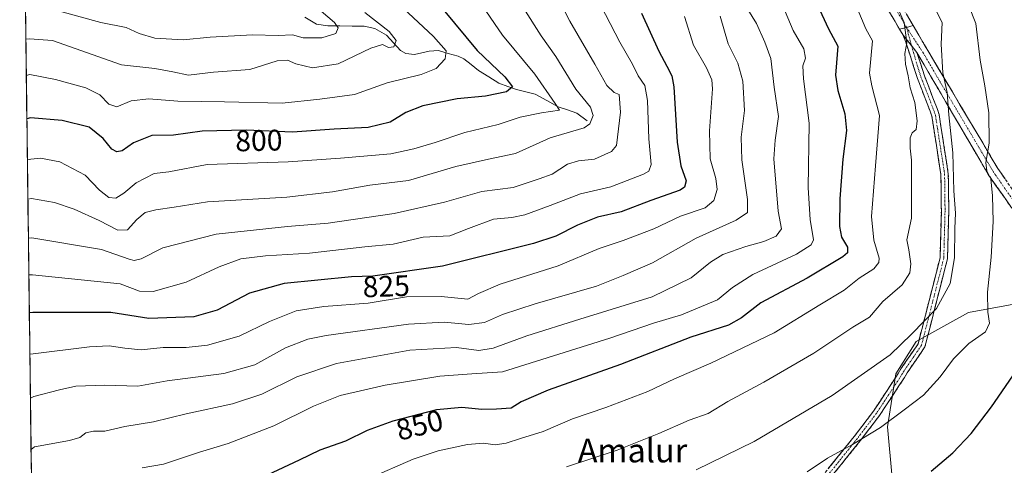
# Model space of a CAD drawing. Units: metres. Extents: x 586514 to 589937, y 4765994 to 4768351.
# Drawn here: x 586518 to 586849, y 4767679 to 4767829 of the extents above; entities that cross this region are included whole.
import ezdxf
from ezdxf.enums import TextEntityAlignment as Align

# ---------------------------------------------------------------- set-up
doc = ezdxf.new("R2010")
doc.units = ezdxf.units.M
doc.header["$MEASUREMENT"] = 0
doc.linetypes.add('TRAZO_Y_PUNTO', pattern=[1, 0.5, -0.25, 0, -0.25])
doc.linetypes.add('TRAZOSX2', pattern=[1.5, 1, -0.5])
for name, color, linetype, lineweight in [('Arbolado forestal CxS', 92, 'Continuous', 0), ('Camino', 19, 'TRAZOSX2', 0), ('Camino Cxs', 19, 'Continuous', 0), ('Camino eje', 19, 'TRAZO_Y_PUNTO', 0), ('Corriente natural lineal', 142, 'Continuous', 13), ('Curva de nivel maestra', 36, 'Continuous', 30), ('Curva de nivel normal', 36, 'Continuous', 0), ('Entidad de ámbito territorial CxS', 92, 'Continuous', 0), ('Municipio CxS', 142, 'Continuous', 0), ('Pastizal CxS', 92, 'Continuous', 0), ('Rótulo de curva de nivel directora', 19, 'Continuous', 0), ('Texto cartográfico', 19, 'Continuous', 0)]:
    doc.layers.add(name, color=color, linetype=linetype, lineweight=lineweight)
doc.styles.add('Arial', font='txt', dxfattribs={"height": 0.2})

# ---------------------------------------------------------------- blocks, each defined once
blk = doc.blocks.new('*U150')
at = {"layer": 'Arbolado forestal CxS', "color": 92, "linetype": 'Continuous', "lineweight": 0}
for points in [[(586530.11, 4767029.68, 849.29), (586517.97, 4767985.3, 790.12)], [(586856.38, 4767734.02, 875.02), (586837.39, 4767730.53, 868.73), (586819.78, 4767720.71, 866.83), (586812.98, 4767709.81, 868), (586810.1, 4767691.98, 871.44), (586811.65, 4767674.86, 874.79), (586807.45, 4767660.18, 876.97), (586793.02, 4767650.42, 877.22), (586775.97, 4767644.42, 876.8), (586752.6, 4767637.68, 875.58), (586738.7, 4767633.91, 875.06), (586725.52, 4767624.53, 876.06), (586727.57, 4767615.67, 877.78), (586726.13, 4767605.41, 879.5), (586767.66, 4767601.26, 881.5), (586807.1, 4767606.45, 883.62), (586839.19, 4767621.97, 884.62), (586864.46, 4767629.37, 886.09)]]:
    blk.add_polyline3d(points, dxfattribs=at)
blk = doc.blocks.new('*U165')
at = {"layer": 'Arbolado forestal CxS', "color": 92, "linetype": 'Continuous', "lineweight": 0}
blk.add_polyline3d([(586864.4623, 4767629.3709, 886.0865), (586839.1941, 4767621.9681, 884.6211), (586807.1021, 4767606.4485, 883.6208), (586767.6551, 4767601.2583, 881.4981), (586726.1317, 4767605.4113, 879.5019), (586727.5715, 4767615.6747, 877.7769), (586725.5215, 4767624.5317, 876.0619), (586738.6963, 4767633.9099, 875.057), (586752.5991, 4767637.6819, 875.5833), (586775.9749, 4767644.4183, 876.7976), (586793.0159, 4767650.4151, 877.2247), (586807.4543, 4767660.1801, 876.9713), (586811.6545, 4767674.8557, 874.7899), (586810.1015, 4767691.9765, 871.4395), (586812.9795, 4767709.8055, 868.0002), (586819.7823, 4767720.7141, 866.8293), (586837.3943, 4767730.5307, 868.7281), (586856.3801, 4767734.0205, 875.0184)], dxfattribs=at)
blk = doc.blocks.new('*U175')
at = {"layer": 'Pastizal CxS', "color": 92, "linetype": 'Continuous', "lineweight": 0}
blk.add_polyline3d([(586864.4623, 4767629.3709, 886.0865), (586839.1941, 4767621.9681, 884.6211), (586807.1021, 4767606.4485, 883.6208), (586767.6551, 4767601.2583, 881.4981), (586726.1317, 4767605.4113, 879.5019), (586727.5715, 4767615.6747, 877.7769), (586725.5215, 4767624.5317, 876.0619), (586738.6963, 4767633.9099, 875.057), (586752.5991, 4767637.6819, 875.5833), (586775.9749, 4767644.4183, 876.7976), (586793.0159, 4767650.4151, 877.2247), (586807.4543, 4767660.1801, 876.9713), (586811.6545, 4767674.8557, 874.7899), (586810.1015, 4767691.9765, 871.4395), (586812.9795, 4767709.8055, 868.0002), (586819.7823, 4767720.7141, 866.8293), (586837.3943, 4767730.5307, 868.7281), (586856.3801, 4767734.0205, 875.0184)], dxfattribs=at)
blk = doc.blocks.new('*U182')
at = {"layer": 'Curva de nivel normal', "color": 36, "linetype": 'Continuous', "lineweight": 0}
blk.add_polyline3d([(586520.19, 4767810.34, 795), (586521.37, 4767810.67, 795), (586530.05, 4767808.92, 795), (586540.22, 4767806.12, 795), (586545, 4767803.81, 795), (586547.98, 4767800.63, 795), (586550.72, 4767799.74, 795), (586555.45, 4767801.78, 795), (586561.46, 4767802.46, 795), (586571.2, 4767801.62, 795), (586586.89, 4767801.44, 795), (586606.3, 4767801.01, 795), (586619, 4767802.37, 795), (586630.74, 4767803.96, 795), (586641.73, 4767807.82, 795), (586653.08, 4767810.64, 795), (586658.19, 4767812.65, 795), (586661.16, 4767815.88, 795), (586661.54, 4767818.61, 795), (586657.26, 4767823.49, 795), (586647.08, 4767832.94, 795)], dxfattribs=at)
blk = doc.blocks.new('*U187')
at = {"layer": 'Curva de nivel normal', "color": 36, "linetype": 'Continuous', "lineweight": 0}
blk.add_polyline3d([(586520.89, 4767755.52, 815), (586522.07, 4767755.6, 815), (586545.56, 4767751.71, 815), (586554.85, 4767748.47, 815), (586556.48, 4767748.02, 815), (586558.85, 4767748.61, 815), (586566.18, 4767752.31, 815), (586584.17, 4767756.86, 815), (586608.17, 4767759.5, 815), (586621.84, 4767760.61, 815), (586644.04, 4767763.8, 815), (586660.98, 4767767.64, 815), (586673.58, 4767771.23, 815), (586684.12, 4767772.54, 815), (586692.84, 4767775.48, 815), (586697.2, 4767777.04, 815), (586702.4, 4767780.41, 815), (586706.14, 4767781.54, 815), (586711.54, 4767782.1, 815), (586717.16, 4767784.68, 815), (586718.88, 4767786.69, 815), (586720.28, 4767797.92, 815), (586719.79, 4767803.9, 815), (586718.09, 4767804.62, 815), (586715.66, 4767806.9, 815), (586711.58, 4767814.15, 815), (586703.2, 4767828.64, 815), (586696.54, 4767841.49, 815)], dxfattribs=at)
blk = doc.blocks.new('*U188')
at = {"layer": 'Curva de nivel normal', "color": 36, "linetype": 'Continuous', "lineweight": 0}
blk.add_polyline3d([(586521.04, 4767743.16, 820), (586522.23, 4767743.19, 820), (586551.85, 4767740.16, 820), (586558.34, 4767737.74, 820), (586562.9, 4767737.59, 820), (586573.98, 4767740.67, 820), (586585.17, 4767745.9, 820), (586592.4, 4767748.53, 820), (586600.77, 4767749.54, 820), (586615.56, 4767750.5, 820), (586634.22, 4767752.59, 820), (586643.76, 4767753.54, 820), (586653.84, 4767755.82, 820), (586662.76, 4767756.3, 820), (586669.06, 4767758.82, 820), (586677.49, 4767761.88, 820), (586683.62, 4767762.49, 820), (586688.04, 4767763.43, 820), (586696.54, 4767766.5, 820), (586706.79, 4767770.45, 820), (586716.97, 4767772.77, 820), (586727.96, 4767777.05, 820), (586729.77, 4767778.06, 820), (586730.62, 4767780.29, 820), (586729.78, 4767788.96, 820), (586729.38, 4767801.9, 820), (586728.48, 4767806.99, 820), (586726.19, 4767810.18, 820), (586724.26, 4767814.17, 820), (586720.05, 4767821.5, 820), (586708.82, 4767843.32, 820)], dxfattribs=at)
blk = doc.blocks.new('*U192')
at = {"layer": 'Curva de nivel normal', "color": 36, "linetype": 'Continuous', "lineweight": 0}
blk.add_polyline3d([(586766.47, 4767853.87, 845), (586778.42, 4767825.48, 845), (586782.02, 4767819.31, 845), (586782.58, 4767816.19, 845), (586781.64, 4767813.6, 845), (586781.82, 4767809.16, 845), (586783.74, 4767794.22, 845), (586783.45, 4767772.46, 845), (586784.08, 4767761.8, 845), (586785.18, 4767754.95, 845), (586784.49, 4767753.32, 845), (586779.5, 4767750.09, 845), (586764.81, 4767743.3, 845), (586758, 4767738.95, 845), (586752.93, 4767734.73, 845), (586740.75, 4767729.67, 845), (586731.35, 4767726.91, 845), (586716.7, 4767721.88, 845), (586680.52, 4767710.49, 845), (586670.16, 4767709.89, 845), (586659.39, 4767709.11, 845), (586641.06, 4767706.08, 845), (586625.84, 4767702.55, 845), (586616.84, 4767698.99, 845), (586603.5, 4767692.38, 845), (586588.17, 4767686.41, 845), (586578.55, 4767683.48, 845), (586566.35, 4767679.44, 845), (586559.22, 4767678.15, 845)], dxfattribs=at)
blk = doc.blocks.new('*U201')
at = {"layer": 'Curva de nivel normal', "color": 36, "linetype": 'Continuous', "lineweight": 0}
blk.add_polyline3d([(586520.7202, 4767768.7181, 810), (586521.9, 4767768.92, 810), (586529.65, 4767767.55, 810), (586536.28, 4767765.28, 810), (586544.76, 4767761.47, 810), (586550.97, 4767758.23, 810), (586554.29, 4767758.34, 810), (586557.37, 4767761.8, 810), (586560.22, 4767764.12, 810), (586563.8, 4767765.1, 810), (586570, 4767765.97, 810), (586581.18, 4767767.77, 810), (586607.95, 4767769.37, 810), (586623.3, 4767771.16, 810), (586635.86, 4767773.42, 810), (586648.84, 4767774.9, 810), (586664.75, 4767779.66, 810), (586675.83, 4767782.17, 810), (586684.84, 4767784.07, 810), (586696.56, 4767789.31, 810), (586708.04, 4767792.66, 810), (586709.92, 4767794.01, 810), (586711.09, 4767796.8, 810), (586710.13, 4767799.62, 810), (586705.18, 4767805.65, 810), (586698.49, 4767816.65, 810), (586693.57, 4767823.62, 810), (586687.5, 4767833.21, 810)], dxfattribs=at)
blk = doc.blocks.new('*U209')
at = {"layer": 'Curva de nivel normal', "color": 36, "linetype": 'Continuous', "lineweight": 0}
blk.add_polyline3d([(586521.38, 4767716.45, 830), (586522.56, 4767716.55, 830), (586541.45, 4767718.95, 830), (586548.05, 4767719.24, 830), (586553.35, 4767718.45, 830), (586558.85, 4767717.91, 830), (586566.24, 4767718.68, 830), (586574.07, 4767718.72, 830), (586581.23, 4767719.48, 830), (586591.84, 4767722.54, 830), (586602.04, 4767727.5, 830), (586611.04, 4767731.04, 830), (586620.32, 4767732.53, 830), (586635.25, 4767733.6, 830), (586648.23, 4767735.79, 830), (586659.84, 4767735.91, 830), (586668.83, 4767734.96, 830), (586672.49, 4767736.87, 830), (586679.7, 4767740.04, 830), (586699.31, 4767746.19, 830), (586713.01, 4767752.06, 830), (586721.1, 4767754.7, 830), (586731.47, 4767758.64, 830), (586740.48, 4767762.96, 830), (586748.74, 4767765.77, 830), (586751.7, 4767768.22, 830), (586752.84, 4767771.92, 830), (586752.36, 4767775.63, 830), (586750.44, 4767782.28, 830), (586750.24, 4767791.72, 830), (586751.19, 4767805.84, 830), (586750.95, 4767808.86, 830), (586749.18, 4767812.87, 830), (586744.82, 4767820.52, 830), (586741.79, 4767830.2, 830)], dxfattribs=at)
blk = doc.blocks.new('*U212')
at = {"layer": 'Curva de nivel normal', "color": 36, "linetype": 'Continuous', "lineweight": 0}
blk.add_polyline3d([(586520.04, 4767822.56, 790), (586521.22, 4767822.7, 790), (586528.99, 4767822.08, 790), (586552.26, 4767813.88, 790), (586563.42, 4767812.61, 790), (586569.56, 4767811.51, 790), (586574.75, 4767810.39, 790), (586583.17, 4767811.4, 790), (586595.46, 4767812.38, 790), (586604.66, 4767815.19, 790), (586608.15, 4767815.5, 790), (586610.94, 4767814.25, 790), (586616.53, 4767812.85, 790), (586625.17, 4767814.27, 790), (586636.16, 4767819.5, 790), (586640.16, 4767820.7, 790), (586642.16, 4767819.77, 790), (586643.98, 4767819.98, 790), (586644.77, 4767822.09, 790), (586642.35, 4767825.17, 790), (586634.12, 4767831.5, 790)], dxfattribs=at)
blk = doc.blocks.new('*U214')
at = {"layer": 'Curva de nivel normal', "color": 36, "linetype": 'Continuous', "lineweight": 0}
blk.add_polyline3d([(586763.14, 4767832.54, 840), (586766.01, 4767827.78, 840), (586768.79, 4767821.54, 840), (586770.85, 4767815.99, 840), (586772.02, 4767806.38, 840), (586773.45, 4767796.54, 840), (586772.32, 4767788.54, 840), (586771.92, 4767782.29, 840), (586773.38, 4767764.63, 840), (586774.44, 4767758.72, 840), (586772.62, 4767756.22, 840), (586768.49, 4767754.37, 840), (586762.4, 4767752.71, 840), (586754.75, 4767749.99, 840), (586750.49, 4767747.46, 840), (586744.01, 4767742.22, 840), (586730.96, 4767735.8, 840), (586706.5, 4767728.24, 840), (586688.74, 4767722.6, 840), (586677.35, 4767718.48, 840), (586672.54, 4767717.75, 840), (586665.02, 4767718.75, 840), (586649.28, 4767717.84, 840), (586624.64, 4767713.33, 840), (586611.3, 4767708.84, 840), (586599.51, 4767703.05, 840), (586589.65, 4767699.71, 840), (586573.98, 4767696.42, 840), (586562.99, 4767693.64, 840), (586553.35, 4767692.06, 840), (586546.67, 4767690.54, 840), (586542.82, 4767690.51, 840), (586540.26, 4767689.96, 840), (586538.18, 4767688.36, 840), (586534.76, 4767687.42, 840), (586522.96, 4767685.23, 840), (586521.79, 4767684.38, 840)], dxfattribs=at)
blk = doc.blocks.new('*U216')
at = {"layer": 'Curva de nivel normal', "color": 36, "linetype": 'Continuous', "lineweight": 0}
blk.add_polyline3d([(586799.97, 4767832.97, 855), (586802.86, 4767826, 855), (586805.06, 4767822, 855), (586804.12, 4767811.1, 855), (586804.9, 4767806.85, 855), (586807.39, 4767796.88, 855), (586806.13, 4767779.91, 855), (586804.71, 4767762.81, 855), (586805.52, 4767754.91, 855), (586807.3, 4767748.82, 855), (586807.2, 4767747.38, 855), (586805.5, 4767745.26, 855), (586800.61, 4767742.02, 855), (586795.57, 4767738.01, 855), (586787.34, 4767733.12, 855), (586772, 4767723.68, 855), (586750.7, 4767713.45, 855), (586738.39, 4767708.22, 855), (586729.48, 4767703.85, 855), (586715.33, 4767698.52, 855), (586704.09, 4767694.65, 855), (586694.24, 4767690.45, 855), (586686.62, 4767688.12, 855), (586681.74, 4767686.48, 855), (586678.06, 4767685.99, 855), (586674.16, 4767686.48, 855), (586668.75, 4767686.07, 855), (586658.85, 4767683.92, 855), (586650.42, 4767681.1, 855), (586635.5, 4767674.66, 855)], dxfattribs=at)
blk = doc.blocks.new('*U218')
at = {"layer": 'Curva de nivel normal', "color": 36, "linetype": 'Continuous', "lineweight": 0}
blk.add_polyline3d([(586753.85, 4767830.25, 835), (586756.53, 4767820.93, 835), (586759.72, 4767814.44, 835), (586761.42, 4767808.44, 835), (586761.96, 4767798.5, 835), (586760.87, 4767789.5, 835), (586761.04, 4767781.86, 835), (586763.02, 4767768.51, 835), (586763.05, 4767764.12, 835), (586759.2, 4767761.55, 835), (586745.67, 4767755.54, 835), (586731.05, 4767747.26, 835), (586721.15, 4767742.95, 835), (586712.15, 4767739.37, 835), (586691.49, 4767733.38, 835), (586680.49, 4767729.78, 835), (586674.49, 4767727.18, 835), (586669.16, 4767726.48, 835), (586660.83, 4767727.29, 835), (586648.83, 4767726.52, 835), (586621.17, 4767722.8, 835), (586614.96, 4767721.53, 835), (586607.5, 4767718.65, 835), (586597.15, 4767712.88, 835), (586586.75, 4767709.97, 835), (586567.63, 4767707.52, 835), (586557.76, 4767705.69, 835), (586546.67, 4767706.05, 835), (586536.86, 4767705.71, 835), (586531.35, 4767704.42, 835), (586522.75, 4767702.18, 835), (586521.57, 4767701.68, 835)], dxfattribs=at)
blk = doc.blocks.new('*U225')
at = {"layer": 'Curva de nivel normal', "color": 36, "linetype": 'Continuous', "lineweight": 0}
blk.add_polyline3d([(586531.38, 4767831.96, 785), (586545.28, 4767828.2, 785), (586553.84, 4767826.5, 785), (586558.15, 4767824.42, 785), (586563.45, 4767822.92, 785), (586572.96, 4767822.29, 785), (586582.12, 4767823.25, 785), (586596.39, 4767824, 785), (586605.04, 4767823.81, 785), (586609.79, 4767824.02, 785), (586613.46, 4767822.98, 785), (586619.68, 4767823.02, 785), (586624.35, 4767824.4, 785), (586625.24, 4767826.32, 785), (586623.97, 4767828.12, 785), (586613.48, 4767837.18, 785)], dxfattribs=at)
blk = doc.blocks.new('*U236')
at = {"layer": 'Curva de nivel normal', "color": 36, "linetype": 'Continuous', "lineweight": 0}
blk.add_polyline3d([(586520.55, 4767781.88, 805), (586521.73, 4767782.17, 805), (586524.94, 4767782.49, 805), (586531.54, 4767781.25, 805), (586540, 4767776.7, 805), (586544.89, 4767771.7, 805), (586548, 4767769.22, 805), (586550.3, 4767768.99, 805), (586553.05, 4767770.64, 805), (586557.19, 4767774.22, 805), (586563.2, 4767777.36, 805), (586568.14, 4767777.89, 805), (586581.13, 4767780.29, 805), (586608.34, 4767781.21, 805), (586625.94, 4767782.45, 805), (586642.93, 4767783.88, 805), (586650.62, 4767785.6, 805), (586657.83, 4767787.78, 805), (586667.81, 4767791.12, 805), (586679.02, 4767793.85, 805), (586686.44, 4767796.26, 805), (586693.66, 4767797.7, 805), (586699.66, 4767798.65, 805), (586698.26, 4767800.92, 805), (586691.4, 4767810.72, 805), (586680.53, 4767823.94, 805), (586669.51, 4767840.07, 805)], dxfattribs=at)
blk = doc.blocks.new('*U241')
at = {"layer": 'Curva de nivel maestra', "color": 36, "linetype": 'Continuous', "lineweight": 30}
blk.add_polyline3d([(586786.52, 4767833.94, 850), (586790.29, 4767826.06, 850), (586793.42, 4767820.21, 850), (586792.97, 4767814.6, 850), (586792.6, 4767810.44, 850), (586793.45, 4767805.29, 850), (586795.8, 4767797.4, 850), (586796.34, 4767791.75, 850), (586795.08, 4767782.16, 850), (586794.04, 4767768.82, 850), (586793.96, 4767759.5, 850), (586794.66, 4767755.89, 850), (586796.72, 4767752.55, 850), (586796.64, 4767750.6, 850), (586795.14, 4767749.22, 850), (586783.13, 4767742.03, 850), (586767.46, 4767733.78, 850), (586761.03, 4767728.73, 850), (586756.58, 4767726.22, 850), (586743.92, 4767722.16, 850), (586720.24, 4767713.03, 850), (586695.92, 4767704.4, 850), (586686.82, 4767700.41, 850), (586683.49, 4767698.33, 850), (586678.49, 4767697.96, 850), (586673.58, 4767697.79, 850), (586666.88, 4767698.49, 850), (586658.3, 4767697.71, 850), (586643.56, 4767693.96, 850), (586634.91, 4767690.76, 850), (586627.63, 4767687.17, 850), (586618.98, 4767684.18, 850), (586612.08, 4767680.74, 850), (586601.31, 4767675.78, 850)], dxfattribs=at)
blk = doc.blocks.new('*U242')
at = {"layer": 'Curva de nivel maestra', "color": 36, "linetype": 'Continuous', "lineweight": 30}
blk.add_polyline3d([(586660.57, 4767832.54, 800), (586671.96, 4767818.72, 800), (586681.27, 4767809.88, 800), (586683.84, 4767806.44, 800), (586681.84, 4767804.86, 800), (586674.84, 4767803.35, 800), (586665.24, 4767802.5, 800), (586653.64, 4767800.13, 800), (586648.02, 4767797.82, 800), (586642.67, 4767794.6, 800), (586635.28, 4767792.81, 800), (586623.84, 4767792.23, 800), (586609.84, 4767791.22, 800), (586594.17, 4767791.86, 800), (586579.4, 4767791.54, 800), (586569.76, 4767790.16, 800), (586562.44, 4767790.13, 800), (586556.32, 4767787.67, 800), (586552.44, 4767784.99, 800), (586550.63, 4767784.64, 800), (586548.96, 4767785.55, 800), (586546.11, 4767789.14, 800), (586541.39, 4767792.92, 800), (586532.23, 4767795.11, 800), (586521.56, 4767796.02, 800), (586520.38, 4767795.71, 800)], dxfattribs=at)
blk = doc.blocks.new('*U250')
at = {"layer": 'Curva de nivel maestra', "color": 36, "linetype": 'Continuous', "lineweight": 30}
blk.add_polyline3d([(586727.36, 4767831.31, 825), (586733.2, 4767818.48, 825), (586735.85, 4767813.5, 825), (586737.47, 4767810.23, 825), (586738.2, 4767806.45, 825), (586739.37, 4767787.9, 825), (586740.52, 4767779.93, 825), (586742.36, 4767774.85, 825), (586741.84, 4767772.65, 825), (586740.28, 4767771.72, 825), (586730.48, 4767768.21, 825), (586720.48, 4767764.38, 825), (586712.48, 4767762.58, 825), (586705.82, 4767759.94, 825), (586698.48, 4767756.16, 825), (586690.94, 4767753.72, 825), (586660.34, 4767746.08, 825), (586636.83, 4767742.73, 825), (586629.72, 4767742.49, 825), (586606.98, 4767740.24, 825), (586595.33, 4767736.97, 825), (586584.44, 4767731.3, 825), (586576.58, 4767729.07, 825), (586561.46, 4767728.48, 825), (586548.64, 4767730.53, 825), (586522.39, 4767730.54, 825), (586521.21, 4767730.42, 825)], dxfattribs=at)

msp = doc.modelspace()

# ---------------------------------------------------------------- linework, layer by layer
at = {"layer": 'Arbolado forestal CxS', "color": 92, "linetype": 'Continuous', "lineweight": 0}
msp.add_polyline3d([(586517.97, 4767985.3, 790.12), (586530.11, 4767029.68, 849.29)], dxfattribs=at)
at = {"layer": 'Camino', "color": 19, "linetype": 'TRAZOSX2', "lineweight": 0}
for points in [[(586658.98, 4768043.76), (586660.76, 4768040.96), (586664.55, 4768033.99), (586667.05, 4768029.81), (586677.37, 4768017.82), (586680.65, 4768013.76), (586695.19, 4767996.53), (586697.95, 4767992.75), (586718.87, 4767963.19), (586720.5, 4767961.52), (586721.68, 4767960.13), (586745.46, 4767928.09), (586746.29, 4767927.35), (586748.05, 4767925.38), (586768.09, 4767897.96), (586769.4, 4767896.14), (586770.23, 4767894.83), (586771.11, 4767893.3), (586777.31, 4767884.47), (586798.18, 4767862.22), (586818.81, 4767827.09)], [(586814.17, 4767825.9), (586808.68, 4767835.38)], [(586815.39, 4767823.89), (586814.47, 4767825.37), (586814.17, 4767825.9)], [(586818.81, 4767827.09), (586824.35, 4767817.65), (586847.27, 4767779.02), (586864.4, 4767754.35), (586880.44, 4767735.4), (586903.17, 4767714.93), (586920.45, 4767697.77)], [(586668.57, 4767571.8), (586668.64, 4767574.84), (586675.62, 4767591.08), (586685.54, 4767606.06), (586695.52, 4767615.68), (586707.82, 4767625.89), (586732.95, 4767640.33), (586762.01, 4767655.89), (586779.94, 4767668.96), (586787.29, 4767674.3), (586798.95, 4767688.78), (586805.42, 4767697.3), (586813.72, 4767709.93), (586814.65, 4767711.52), (586820.42, 4767719.95), (586827.84, 4767748.95), (586828.26, 4767764.84), (586828.24, 4767766.7), (586828.11, 4767776.99), (586825.07, 4767796.58), (586824.46, 4767798.33), (586820.23, 4767809.3), (586816.31, 4767821.53), (586815.39, 4767823.89)], [(586820.06, 4767818.01), (586822.59, 4767810.14), (586826.81, 4767799.19), (586827.51, 4767797.18), (586830.61, 4767777.2), (586830.74, 4767766.73), (586830.76, 4767764.82), (586830.33, 4767748.6), (586822.73, 4767718.9), (586816.76, 4767710.19), (586815.84, 4767708.61), (586807.46, 4767695.86), (586800.92, 4767687.24), (586789.03, 4767672.47), (586781.41, 4767666.94), (586763.34, 4767653.77), (586734.17, 4767638.14), (586709.25, 4767623.83), (586697.19, 4767613.82), (586687.47, 4767604.45), (586677.83, 4767589.88), (586671.13, 4767574.3), (586671.11, 4767573.5)], [(586917.15, 4767695.72), (586900.57, 4767712.18), (586877.72, 4767732.76), (586861.39, 4767752.04), (586844.08, 4767776.97), (586820.06, 4767818.01)]]:
    msp.add_lwpolyline(points, dxfattribs=at)
at = {"layer": 'Camino Cxs', "color": 19, "linetype": 'Continuous', "lineweight": 0}
for points in [[(586818.81, 4767827.09), (586816.52, 4767826.52), (586814.17, 4767825.9)], [(586818.81, 4767827.09), (586816.52, 4767826.52), (586814.17, 4767825.9)], [(586815.39, 4767823.89), (586820.06, 4767818.01)], [(586815.39, 4767823.89), (586820.06, 4767818.01)]]:
    msp.add_lwpolyline(points, dxfattribs=at)
for points in [[(586816.52, 4767830.99, 860.65), (586818.81, 4767827.09, 860.85), (586818.81, 4767827.09, 860.85), (586816.52, 4767826.52, 859.73), (586814.17, 4767825.9, 859.13), (586812.34, 4767829.06, 858.79), (586810.51, 4767832.22, 858.42)], [(586851.5, 4767766.29, 872.02), (586849.03, 4767769.85, 871.18), (586846.55, 4767773.41, 870.55), (586844.08, 4767776.97, 869.81), (586841.68, 4767781.07, 869.11), (586839.28, 4767785.18, 867.89), (586836.87, 4767789.28, 866.93), (586834.47, 4767793.39, 866.43), (586832.07, 4767797.49, 865.86), (586829.67, 4767801.59, 864.75), (586827.27, 4767805.7, 863.93), (586824.86, 4767809.8, 863.31), (586822.46, 4767813.91, 862.48), (586820.06, 4767818.01, 861.65), (586817.73, 4767820.95, 860.39), (586815.39, 4767823.89, 859.38), (586814.47, 4767825.37, 859.19), (586814.17, 4767825.9, 859.13), (586816.52, 4767826.52, 859.73), (586818.81, 4767827.09, 860.85), (586820.66, 4767823.94, 861.74), (586822.5, 4767820.8, 862.65), (586824.35, 4767817.65, 863.39), (586826.9, 4767813.36, 864.31), (586829.44, 4767809.07, 865.11), (586831.99, 4767804.77, 865.65), (586834.54, 4767800.48, 866.67), (586837.08, 4767796.19, 867.56), (586839.63, 4767791.9, 868.16), (586842.18, 4767787.6, 869.05), (586844.72, 4767783.31, 870.05), (586847.27, 4767779.02, 870.72), (586849.72, 4767775.5, 870.88)], [(586790.21, 4767677.92, 870.6), (586793.12, 4767681.54, 870.15), (586796.04, 4767685.16, 869.74), (586798.95, 4767688.78, 869.39), (586801.11, 4767691.62, 869.04), (586803.26, 4767694.46, 868.62), (586805.42, 4767697.3, 868.12), (586807.5, 4767700.46, 867.76), (586809.57, 4767703.62, 867.54), (586811.65, 4767706.77, 867.22), (586813.72, 4767709.93, 866.86), (586814.65, 4767711.52, 866.62), (586816.57, 4767714.33, 866.17), (586818.5, 4767717.14, 865.92), (586820.42, 4767719.95, 865.79), (586821.66, 4767724.78, 864.92), (586822.89, 4767729.62, 863.92), (586824.13, 4767734.45, 863.03), (586825.37, 4767739.28, 863.33), (586826.6, 4767744.12, 863.34), (586827.84, 4767748.95, 863.51), (586827.95, 4767752.92, 863.55), (586828.05, 4767756.9, 863.4), (586828.16, 4767760.87, 863.42), (586828.26, 4767764.84, 863.42), (586828.24, 4767766.7, 863.26), (586828.2, 4767770.13, 863.08), (586828.15, 4767773.56, 863.04), (586828.11, 4767776.99, 862.77), (586827.35, 4767781.89, 862.49), (586826.59, 4767786.79, 862.44), (586825.83, 4767791.68, 862.48), (586825.07, 4767796.58, 862.47), (586824.46, 4767798.33, 862.28), (586823.05, 4767801.99, 861.5), (586821.64, 4767805.64, 861.26), (586820.23, 4767809.3, 861.37), (586818.92, 4767813.38, 860.98), (586817.62, 4767817.45, 860.46), (586816.31, 4767821.53, 859.7), (586815.39, 4767823.89, 859.38), (586817.73, 4767820.95, 860.39), (586820.06, 4767818.01, 861.65), (586820.06, 4767818.01, 861.65), (586821.33, 4767814.08, 862.02), (586822.59, 4767810.14, 862.39), (586824, 4767806.49, 862.56), (586825.4, 4767802.84, 862.82), (586826.81, 4767799.19, 863.6), (586827.51, 4767797.18, 863.8), (586828.13, 4767793.18, 863.66), (586828.75, 4767789.19, 863.52), (586829.37, 4767785.19, 863.59), (586829.99, 4767781.2, 863.74), (586830.61, 4767777.2, 864.01), (586830.65, 4767773.71, 864.18), (586830.7, 4767770.22, 864.11), (586830.74, 4767766.73, 864.08), (586830.76, 4767764.82, 864.1), (586830.65, 4767760.77, 863.9), (586830.55, 4767756.71, 863.78), (586830.44, 4767752.66, 863.91), (586830.33, 4767748.6, 864.11), (586829.24, 4767744.36, 864.1), (586828.16, 4767740.11, 864.17), (586827.07, 4767735.87, 863.99), (586825.99, 4767731.63, 864.2), (586824.9, 4767727.39, 865.17), (586823.82, 4767723.14, 865.9), (586822.73, 4767718.9, 866.6), (586820.74, 4767716, 866.52), (586818.75, 4767713.09, 866.73), (586816.76, 4767710.19, 867.21), (586815.84, 4767708.61, 867.47), (586813.75, 4767705.42, 867.85), (586811.65, 4767702.24, 868.11), (586809.56, 4767699.05, 868.34), (586807.46, 4767695.86, 868.87), (586805.28, 4767692.99, 869.39), (586803.1, 4767690.11, 869.81), (586800.92, 4767687.24, 870.22), (586797.95, 4767683.55, 870.56), (586794.98, 4767679.86, 870.83), (586792, 4767676.16, 871.26)]]:
    msp.add_polyline3d(points, dxfattribs=at)
at = {"layer": 'Camino eje', "color": 19, "linetype": 'TRAZO_Y_PUNTO', "lineweight": 0}
for points in [[(586803.43, 4767848.8), (586816.52, 4767826.52)], [(586816.52, 4767826.52), (586818.28, 4767820.25)], [(586816.52, 4767826.52), (586822.21, 4767817.83), (586828.1, 4767807.75), (586839.56, 4767788.44), (586845.68, 4767778), (586862.9, 4767753.2), (586870.92, 4767743.72), (586879.08, 4767734.08), (586901.87, 4767713.56), (586910.16, 4767705.32), (586918.86, 4767696.76)], [(586818.28, 4767820.25), (586820.15, 4767813.66), (586821.41, 4767809.72), (586825.64, 4767798.76), (586826.29, 4767796.88), (586829.36, 4767777.1), (586829.49, 4767766.72), (586829.51, 4767764.83), (586829.09, 4767748.78), (586821.58, 4767719.43), (586818.59, 4767715.07), (586815.71, 4767710.86), (586814.78, 4767709.27), (586806.44, 4767696.58), (586803.17, 4767692.27), (586799.94, 4767688.01), (586788.16, 4767673.39)]]:
    msp.add_lwpolyline(points, dxfattribs=at)
at = {"layer": 'Corriente natural lineal', "color": 142, "linetype": 'Continuous', "lineweight": 13}
msp.add_polyline3d([(586709, 4767795, 809.2), (586705.51, 4767797.65, 807.09), (586702.41, 4767798.7, 805.84), (586699.31, 4767799.76, 805.27), (586695.43, 4767801.9, 804.2), (586691.54, 4767804.03, 802.53), (586688.39, 4767804.81, 802.22), (586685.24, 4767805.58, 801.47), (586682.26, 4767806.62, 800.06), (586679.28, 4767807.67, 798.81), (586675.88, 4767809.84, 798.19), (586672.47, 4767812.02, 797.85), (586669.98, 4767813.97, 797.43), (586667.48, 4767815.92, 797.34), (586665.57, 4767816.83, 796.87), (586662.25, 4767817.75, 795.73), (586658.93, 4767818.67, 793.89), (586655.82, 4767818.47, 792.29), (586653.37, 4767817.9, 791.9), (586650.92, 4767817.34, 791.48), (586648, 4767817.66, 791.01), (586646.15, 4767818.78, 790.49), (586643.81, 4767821.36, 790), (586641.48, 4767823.94, 789.03), (586637.58, 4767826.08, 789.57), (586633.97, 4767826.9, 788.68), (586629.88, 4767826.94, 787.01), (586625.78, 4767826.99, 785.25), (586621.68, 4767827.04, 784.18), (586617.91, 4767827.59, 782.9), (586613.97, 4767829.96, 782.76)], dxfattribs=at)
at = {"layer": 'Curva de nivel maestra', "color": 36, "linetype": 'Continuous', "lineweight": 30}
msp.add_polyline3d([(586824.8, 4767677.12, 875), (586832.13, 4767683.3, 875), (586838.3, 4767689.79, 875), (586845.1, 4767698.75, 875), (586852.33, 4767709.23, 875)], dxfattribs=at)
at = {"layer": 'Curva de nivel normal', "color": 36, "linetype": 'Continuous', "lineweight": 0}
for points in [[(586810.46, 4767840.33, 860), (586815.75, 4767828.14, 860), (586816.6, 4767821.35, 860), (586815.96, 4767817.71, 860), (586816.23, 4767814.12, 860), (586817.14, 4767810.2, 860), (586817.82, 4767806.11, 860), (586819.31, 4767801.16, 860), (586820.07, 4767795.09, 860), (586819.81, 4767792.12, 860), (586818.39, 4767790.96, 860), (586817.76, 4767789.31, 860), (586817.75, 4767785.79, 860), (586818.23, 4767781.8, 860), (586818.25, 4767774.66, 860), (586818.17, 4767762.3, 860), (586816.64, 4767754.99, 860), (586817.27, 4767751.56, 860), (586818, 4767746.93, 860), (586817.65, 4767743.89, 860), (586815.03, 4767739.85, 860), (586808.57, 4767734.2, 860), (586804.08, 4767728.96, 860), (586798.47, 4767725.53, 860), (586785.34, 4767716.84, 860), (586768.46, 4767707.02, 860), (586756.34, 4767700.51, 860), (586749.77, 4767696.46, 860), (586743.36, 4767694.26, 860), (586733.2, 4767689.72, 860), (586719.16, 4767684.12, 860), (586702.07, 4767678.48, 860)], [(586823.64, 4767838.03, 865), (586828.56, 4767828.14, 865), (586828.16, 4767820.91, 865), (586828.74, 4767811.22, 865), (586830.25, 4767804.6, 865), (586830.73, 4767797.09, 865), (586832.08, 4767784.27, 865), (586832.46, 4767771.49, 865), (586832.99, 4767763.99, 865), (586832.82, 4767758.74, 865), (586832.65, 4767748.89, 865), (586831.18, 4767740.22, 865), (586826.64, 4767731.89, 865), (586818.2, 4767723.21, 865), (586811.01, 4767716.26, 865), (586791.52, 4767702.53, 865), (586765.3, 4767687.06, 865), (586745.72, 4767677.48, 865)], [(586783.06, 4767676.87, 870), (586789.95, 4767681.49, 870), (586798.34, 4767686.05, 870), (586807.76, 4767691.78, 870), (586815.7, 4767697.68, 870), (586822.26, 4767702.66, 870), (586827.84, 4767708.88, 870), (586832.32, 4767714.88, 870), (586837.56, 4767720.02, 870), (586843.09, 4767723.98, 870), (586844.48, 4767726.96, 870), (586843.89, 4767730.66, 870), (586843.78, 4767737.39, 870), (586844.99, 4767749.19, 870), (586845.68, 4767761.2, 870), (586845.53, 4767769.84, 870), (586844.88, 4767775.55, 870), (586843.62, 4767778.22, 870), (586843.28, 4767780.97, 870), (586844.34, 4767787.56, 870), (586844.29, 4767797.78, 870), (586842.94, 4767806.81, 870), (586841.31, 4767815.45, 870), (586839.9, 4767827.82, 870), (586835.37, 4767839.31, 870)]]:
    msp.add_polyline3d(points, dxfattribs=at)
at = {"layer": 'Entidad de ámbito territorial CxS', "color": 92, "linetype": 'Continuous', "lineweight": 0}
msp.add_polyline3d([(586521.91, 4767675.18, 842.53), (586521.84, 4767680.18, 841.32), (586521.78, 4767685.18, 839.88), (586521.72, 4767690.18, 838.4), (586521.65, 4767695.17, 836.72), (586521.59, 4767700.17, 835.48), (586521.53, 4767705.17, 834.04), (586521.46, 4767710.17, 832.39), (586521.4, 4767715.17, 830.53), (586521.34, 4767720.16, 828.93), (586521.27, 4767725.16, 827.21), (586521.21, 4767730.16, 825), (586521.15, 4767735.16, 822.95), (586521.08, 4767740.15, 820.97), (586521.02, 4767745.15, 819.13), (586520.96, 4767750.15, 817.31), (586520.89, 4767755.15, 814.87), (586520.83, 4767760.15, 813.12), (586520.77, 4767765.14, 811.37), (586520.7, 4767770.14, 809.48), (586520.64, 4767775.14, 807.47), (586520.58, 4767780.14, 805.59), (586520.51, 4767785.13, 803.9), (586520.45, 4767790.13, 802.21), (586520.38, 4767795.13, 800.33), (586520.32, 4767800.13, 798.52), (586520.26, 4767805.12, 796.86), (586520.19, 4767810.12, 795.23), (586520.13, 4767815.12, 793.73), (586520.07, 4767820.12, 791.6), (586520, 4767825.12, 788.89), (586519.94, 4767830.11, 786.51)], dxfattribs=at)
at = {"layer": 'Municipio CxS', "color": 142, "linetype": 'Continuous', "lineweight": 0}
msp.add_polyline3d([(586521.9, 4767675.89, 842.38), (586521.84, 4767680.88, 841.1), (586521.77, 4767685.87, 839.71), (586521.71, 4767690.86, 838.14), (586521.65, 4767695.85, 836.56), (586521.58, 4767700.84, 835.29), (586521.52, 4767705.84, 833.84), (586521.46, 4767710.83, 832.13), (586521.39, 4767715.82, 830.31), (586521.33, 4767720.81, 828.75), (586521.27, 4767725.8, 826.92), (586521.2, 4767730.79, 824.73), (586521.14, 4767735.78, 822.71), (586521.08, 4767740.77, 820.71), (586521.01, 4767745.77, 818.96), (586520.95, 4767750.76, 816.97), (586520.88, 4767755.75, 814.66), (586520.82, 4767760.74, 812.92), (586520.76, 4767765.73, 811.15), (586520.69, 4767770.72, 809.24), (586520.63, 4767775.71, 807.25), (586520.57, 4767780.7, 805.4), (586520.5, 4767785.7, 803.72), (586520.44, 4767790.69, 802), (586520.38, 4767795.68, 800.12), (586520.31, 4767800.67, 798.34), (586520.25, 4767805.66, 796.67), (586520.19, 4767810.65, 795.09), (586520.12, 4767815.64, 793.55), (586520.06, 4767820.63, 791.3), (586520, 4767825.63, 788.65), (586519.93, 4767830.62, 786.26)], dxfattribs=at)
at = {"layer": 'Pastizal CxS', "color": 92, "linetype": 'Continuous', "lineweight": 0}
msp.add_polyline3d([(586864.46, 4767629.37, 886.09), (586839.19, 4767621.97, 884.62), (586807.1, 4767606.45, 883.62), (586767.66, 4767601.26, 881.5), (586767.66, 4767601.26, 881.5), (586726.13, 4767605.41, 879.5), (586727.57, 4767615.67, 877.78), (586725.52, 4767624.53, 876.06), (586738.7, 4767633.91, 875.06), (586752.6, 4767637.68, 875.58), (586775.97, 4767644.42, 876.8), (586793.02, 4767650.42, 877.22), (586807.45, 4767660.18, 876.97), (586811.65, 4767674.86, 874.79), (586810.1, 4767691.98, 871.44), (586812.98, 4767709.81, 868), (586819.78, 4767720.71, 866.83), (586837.39, 4767730.53, 868.73), (586856.38, 4767734.02, 875.02)], dxfattribs=at)

# ---------------------------------------------------------------- block references
at = {"layer": 'Arbolado forestal CxS', "color": 92, "linetype": 'Continuous', "lineweight": 0}
for name in ['*U150', '*U165']:
    msp.add_blockref(name, (0, 0), dxfattribs=at)
at = {"layer": 'Curva de nivel maestra', "color": 36, "linetype": 'Continuous', "lineweight": 30}
for name in ['*U242', '*U250', '*U241']:
    msp.add_blockref(name, (0, 0), dxfattribs=at)
at = {"layer": 'Curva de nivel normal', "color": 36, "linetype": 'Continuous', "lineweight": 0}
for name in ['*U236', '*U182', '*U212', '*U225', '*U188', '*U209', '*U218', '*U187', '*U201', '*U214', '*U192', '*U216']:
    msp.add_blockref(name, (0, 0), dxfattribs=at)
at = {"layer": 'Pastizal CxS', "color": 92, "linetype": 'Continuous', "lineweight": 0}
msp.add_blockref('*U175', (0, 0), dxfattribs=at)

# ---------------------------------------------------------------- texts
at = {"layer": 'Rótulo de curva de nivel directora', "color": 19, "linetype": 'Continuous', "lineweight": 0, "style": 'Arial'}
for s, rotation, p in [('800', 1.2412, (586598.49, 4767788.42)), ('825', 1.9333, (586641.38, 4767739.35)), ('850', 14.2736, (586652.59, 4767692.61))]:
    msp.add_text(s, height=7, rotation=rotation, dxfattribs=at).set_placement(p, align=Align.MIDDLE_CENTER)
at = {"layer": 'Texto cartográfico', "color": 19, "linetype": 'Continuous', "lineweight": 0, "style": 'Arial'}
msp.add_text('Amalur', height=8, dxfattribs=at).set_placement((586724.29, 4767684.03), align=Align.MIDDLE_CENTER)

doc.saveas('drawing.dxf')
